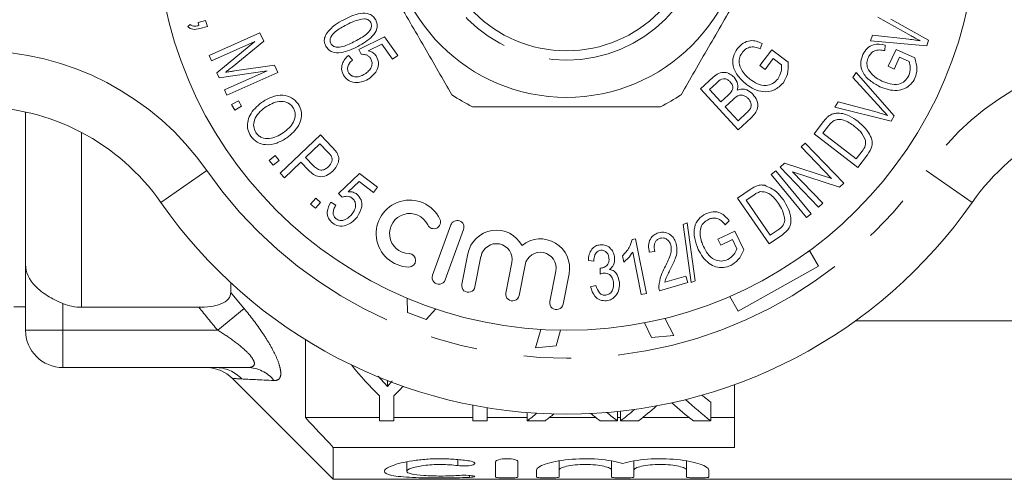
# Model space of a CAD drawing. Units: millimetres. Extents: x 167 to 240, y 96 to 253.
# Drawn here: x 187 to 213, y 96 to 108 of the extents above; entities that cross this region are included whole.
import ezdxf

# ---------------------------------------------------------------- set-up
doc = ezdxf.new("R2010")
doc.units = ezdxf.units.MM
doc.linetypes.add('PHANTOM', pattern=[12.7, 6.35, -1.27, 1.27, -1.27, 1.27, -1.27])

msp = doc.modelspace()

# ---------------------------------------------------------------- linework, layer by layer
at = {"color": 7, "linetype": 'Continuous', "lineweight": 15}
for p, q in [((191.735, 107.95), (191.935, 108.007)), ((191.758, 107.868), (191.735, 107.95)), ((191.935, 108.007), (191.982, 107.843)), ((210.848, 107.589), (209.955, 108.091)), ((210.308, 108.043), (211.317, 107.479)), ((191.46, 107.838), (191.524, 107.9)), ((191.982, 107.843), (191.782, 107.786)), ((192.031, 107.063), (193.393, 107.67)), ((193.254, 107.438), (192.094, 106.921)), ((192.238, 106.599), (193.254, 107.438)), ((193.493, 107.448), (192.645, 106.754)), ((193.393, 107.67), (193.493, 107.448)), ((196.039, 107.225), (196.734, 107.569)), ((196.734, 107.569), (197.091, 107.063)), ((209.763, 107.453), (209.809, 107.606)), ((211.271, 107.327), (209.763, 107.453)), ((209.809, 107.606), (210.79, 107.499)), ((211.317, 107.479), (211.271, 107.327)), ((196.103, 107.095), (196.039, 107.225)), ((196.662, 107.368), (196.295, 107.192)), ((196.948, 106.962), (196.662, 107.368)), ((206.793, 106.796), (207.11, 107.216)), ((206.851, 107.389), (206.8, 107.242)), ((207.11, 107.216), (207.548, 106.883)), ((210.153, 107.343), (210.139, 107.195)), ((210.236, 106.774), (210.444, 107.229)), ((210.444, 107.229), (210.945, 106.999)), ((192.094, 106.921), (192.031, 107.063)), ((195.766, 107.066), (195.872, 106.945)), ((197.091, 107.063), (196.948, 106.962)), ((207.152, 106.982), (206.931, 106.691)), ((207.372, 106.815), (207.152, 106.982)), ((210.54, 107.017), (210.394, 106.701)), ((210.791, 106.901), (210.54, 107.017)), ((193.582, 106.649), (192.297, 106.466)), ((192.442, 106.141), (193.582, 106.649)), ((192.712, 106.649), (193.779, 106.805)), ((193.779, 106.805), (193.868, 106.606)), ((206.931, 106.691), (206.793, 106.796)), ((210.394, 106.701), (210.236, 106.774)), ((192.297, 106.466), (192.238, 106.599)), ((193.868, 106.606), (192.505, 105.999)), ((205.199, 106.165), (205.54, 106.481)), ((209.289, 106.472), (209.372, 106.61)), ((210.042, 105.638), (209.289, 106.472)), ((209.372, 106.61), (210.396, 105.441)), ((192.505, 105.999), (192.442, 106.141)), ((206.21, 105.072), (205.199, 106.165)), ((205.62, 106.316), (205.439, 106.147)), ((205.439, 106.147), (205.745, 105.817)), ((192.633, 105.747), (192.814, 105.848)), ((192.814, 105.848), (192.897, 105.7)), ((205.745, 105.817), (205.941, 105.999)), ((206.074, 105.883), (205.864, 105.688)), ((192.716, 105.599), (192.633, 105.747)), ((192.897, 105.7), (192.716, 105.599)), ((205.864, 105.688), (206.211, 105.313)), ((208.806, 105.678), (208.895, 105.824)), ((210.312, 105.303), (208.806, 105.678)), ((208.895, 105.824), (209.976, 105.53)), ((187.109, 101.454), (187.109, 105.548)), ((206.557, 105.394), (206.21, 105.072)), ((206.211, 105.313), (206.438, 105.523)), ((210.396, 105.441), (210.312, 105.303)), ((208.249, 104.966), (208.498, 105.289)), ((208.635, 105.18), (208.483, 104.983)), ((193.938, 103.902), (195.011, 104.935)), ((195.011, 104.935), (195.331, 104.603)), ((209.419, 104.062), (208.249, 104.966)), ((208.483, 104.983), (209.377, 104.293)), ((194.997, 104.697), (194.613, 104.327)), ((195.214, 104.471), (194.997, 104.697)), ((207.9, 104.61), (208.008, 104.714)), ((208.711, 103.767), (207.9, 104.61)), ((208.008, 104.714), (209.041, 103.641)), ((193.638, 104.25), (193.798, 104.381)), ((193.798, 104.381), (193.906, 104.25)), ((194.613, 104.327), (194.832, 104.099)), ((209.377, 104.293), (209.531, 104.492)), ((209.68, 104.4), (209.419, 104.062)), ((193.746, 104.119), (193.638, 104.25)), ((193.906, 104.25), (193.746, 104.119)), ((194.486, 104.205), (194.05, 103.785)), ((194.704, 103.979), (194.486, 104.205)), ((207.336, 104.067), (207.452, 104.178)), ((208.369, 102.993), (207.336, 104.067)), ((207.452, 104.178), (208.711, 103.767)), ((194.05, 103.785), (193.938, 103.902)), ((195.501, 103.362), (196.063, 103.898)), ((196.063, 103.898), (196.542, 103.529)), ((207.095, 103.869), (207.217, 103.969)), ((208.042, 102.712), (207.095, 103.869)), ((207.217, 103.969), (208.164, 102.813)), ((208.925, 103.529), (207.665, 103.941)), ((207.665, 103.941), (208.477, 103.098)), ((196.051, 103.686), (195.753, 103.408)), ((196.435, 103.39), (196.051, 103.686)), ((196.542, 103.529), (196.435, 103.39)), ((206.195, 103.232), (206.532, 103.465)), ((209.041, 103.641), (208.925, 103.529)), ((194.751, 103.076), (194.888, 103.232)), ((194.888, 103.232), (195.015, 103.12)), ((195.599, 103.258), (195.501, 103.362)), ((207.044, 102.007), (206.195, 103.232)), ((206.63, 103.319), (206.425, 103.177)), ((194.877, 102.964), (194.751, 103.076)), ((195.015, 103.12), (194.877, 102.964)), ((195.288, 103.128), (195.422, 103.046)), ((206.425, 103.177), (207.073, 102.241)), ((208.477, 103.098), (208.369, 102.993)), ((208.164, 102.813), (208.042, 102.712)), ((198.512, 102.517), (198.02, 101.166)), ((204.739, 102.53), (204.848, 102.57)), ((204.948, 100.972), (204.739, 102.53)), ((204.848, 102.57), (205.058, 101.013)), ((205.974, 102.625), (205.867, 102.521)), ((198.358, 101.043), (198.849, 102.394)), ((205.669, 102.135), (206.123, 102.35)), ((206.123, 102.35), (206.359, 101.849)), ((207.396, 102.251), (207.044, 102.007)), ((207.073, 102.241), (207.281, 102.386)), ((203.37, 102.123), (203.462, 102.141)), ((203.462, 102.141), (203.752, 100.676)), ((205.743, 101.976), (205.669, 102.135)), ((206.059, 102.125), (205.743, 101.976)), ((206.177, 101.874), (206.059, 102.125)), ((198.965, 101.744), (198.803, 100.923)), ((199.156, 100.854), (199.317, 101.674)), ((203.143, 101.517), (203.108, 101.69)), ((203.61, 100.648), (203.384, 101.789)), ((203.979, 101.806), (203.829, 101.782)), ((208.029, 101.757), (208.136, 101.817)), ((208.136, 101.817), (208.364, 101.41)), ((187.109, 99.69), (187.109, 101.454)), ((200.146, 101.511), (199.984, 100.69)), ((200.337, 100.621), (200.498, 101.441)), ((202.343, 101.548), (202.195, 101.565)), ((202.51, 101.194), (202.509, 101.355)), ((208.364, 101.41), (206.209, 100.201)), ((201.327, 101.278), (201.165, 100.458)), ((201.518, 100.388), (201.679, 101.209)), ((204.249, 100.977), (204.809, 101.141)), ((204.809, 101.141), (204.859, 100.973)), ((192.609, 100.701), (192.609, 100.966)), ((202.256, 100.855), (202.399, 100.894)), ((204.859, 100.973), (204.104, 100.75)), ((205.058, 101.013), (204.948, 100.972)), ((203.752, 100.676), (203.61, 100.648)), ((206.209, 100.201), (205.986, 100.598)), ((186.794, 100.315), (187.109, 100.315)), ((191.754, 100.307), (188.609, 100.307)), ((197.344, 100.165), (197.341, 100.552)), ((197.847, 99.975), (197.344, 100.165)), ((198.107, 100.262), (197.847, 99.975)), ((203.891, 99.497), (203.697, 99.89)), ((204.249, 100.011), (204.487, 99.55)), ((215.609, 99.94), (209.355, 99.94)), ((200.778, 99.219), (200.918, 99.712)), ((201.446, 99.691), (201.334, 99.268)), ((204.487, 99.55), (203.891, 99.497)), ((194.609, 97.346), (194.609, 99.44)), ((201.334, 99.268), (200.778, 99.219)), ((193.061, 98.69), (188.109, 98.69)), ((192.652, 98.397), (195.359, 95.69)), ((196.81, 98.182), (196.81, 98.34)), ((206.109, 96.548), (206.109, 98.228)), ((196.595, 97.928), (196.595, 97.26)), ((196.98, 97.26), (196.98, 97.928)), ((199.095, 97.681), (199.095, 97.26)), ((205.48, 97.26), (205.48, 97.76)), ((199.48, 97.26), (199.48, 97.612)), ((200.557, 97.26), (200.557, 97.482)), ((202.98, 97.26), (202.98, 97.511)), ((203.057, 97.26), (203.057, 97.519)), ((196.595, 97.346), (194.609, 97.346)), ((196.595, 97.26), (196.98, 97.26)), ((199.095, 97.346), (196.98, 97.346)), ((199.095, 97.26), (199.48, 97.26)), ((200.557, 97.346), (199.48, 97.346)), ((200.557, 97.26), (201.037, 97.26)), ((202.4, 97.346), (201.148, 97.346)), ((202.512, 97.26), (202.98, 97.26)), ((203.057, 97.346), (202.98, 97.346)), ((203.057, 97.26), (203.537, 97.26)), ((204.9, 97.346), (203.648, 97.346)), ((205.012, 97.26), (205.48, 97.26)), ((206.109, 97.346), (205.48, 97.346)), ((195.359, 95.69), (195.359, 96.548)), ((206.109, 96.548), (195.359, 96.548)), ((197.328, 96.161), (197.328, 95.906)), ((199.709, 95.749), (199.709, 96.162)), ((200.309, 96.162), (200.309, 95.749)), ((201.409, 96.182), (201.409, 95.94)), ((202.817, 96.182), (202.817, 95.94)), ((203.417, 96.182), (203.417, 95.94)), ((204.826, 96.182), (204.826, 95.94)), ((200.809, 95.749), (200.809, 95.94)), ((201.409, 95.94), (201.409, 95.749)), ((202.817, 95.749), (202.817, 95.94)), ((203.417, 95.94), (203.417, 95.749)), ((204.826, 95.749), (204.826, 95.94)), ((205.426, 95.94), (205.426, 95.749)), ((195.359, 95.69), (214.209, 95.69))]:
    msp.add_line(p, q, dxfattribs=at)
at = {"color": 8, "linetype": 'PHANTOM', "lineweight": 0}
for p, q in [((188.609, 100.307), (188.609, 104.998)), ((190.736, 103.119), (191.967, 103.976)), ((212.483, 103.119), (211.252, 103.976)), ((188.109, 99.69), (188.109, 100.408)), ((192.966, 100.274), (192.259, 99.69)), ((187.109, 99.69), (188.109, 99.69)), ((188.109, 99.69), (192.259, 99.69)), ((188.109, 98.69), (188.109, 99.69)), ((198.696, 96.22), (198.696, 96.058)), ((199.009, 95.794), (199.009, 95.742))]:
    msp.add_line(p, q, dxfattribs=at)
at = {"color": 7, "linetype": 'Continuous', "lineweight": 15}
for radius in [11, 4.75, 3.5]:
    msp.add_circle((201.609, 110.69), radius, dxfattribs=at)
at = {"color": 8, "linetype": 'PHANTOM', "lineweight": 0}
msp.add_circle((201.609, 110.69), 3.75, dxfattribs=at)
for centre, radius, start, end in [((185.812, 99.69), 7.5, 34.8499, 90), ((217.407, 99.69), 7.5, 90, 145.1501), ((201.609, 110.69), 11.75, 214.8499, 325.1501), ((192.195, 97.717), 0.973, 43.2558, 89.8997), ((193.053, 97.783), 0.907, 37.9896, 89.5011)]:
    msp.add_arc(centre, radius, start, end, dxfattribs=at)
at = {"color": 7, "linetype": 'Continuous', "lineweight": 15}
for centre, radius, start, end in [((201.609, 110.69), 5.6, 236.7655, 243.2345), ((201.609, 110.69), 5.6, 296.7655, 303.2345), ((185.812, 99.69), 6, 34.8499, 90), ((217.407, 99.69), 6, 90, 145.1501), ((201.609, 110.69), 13.25, 214.8499, 325.1501), ((197.405, 102.284), 0.899, 25.6208, 268.3792), ((197.405, 102.284), 0.539, 25.6208, 268.3792), ((198.054, 102.595), 0.18, 205.6208, 25.6208), ((198.681, 102.456), 0.18, 340, 160), ((199.732, 101.592), 0.782, 28.4991, 168.853), ((199.732, 101.592), 0.422, 348.853, 168.853), ((200.912, 101.36), 0.782, 348.853, 129.2069), ((197.385, 101.566), 0.18, 268.3792, 88.3792), ((200.912, 101.36), 0.422, 348.853, 168.853), ((198.189, 101.104), 0.18, 160, 340), ((198.979, 100.888), 0.18, 168.853, 348.853), ((200.16, 100.656), 0.18, 168.853, 348.853), ((201.341, 100.423), 0.18, 168.853, 348.853), ((188.109, 99.69), 1, 180, 270), ((191.945, 97.69), 1, 44.9628, 88.1881)]:
    msp.add_arc(centre, radius, start, end, dxfattribs=at)
for centre, ratio, start_param, end_param in [((200.956, 110.19), 0.600626, 2.501665, 2.606999), ((192.619, 110.19), 0.600626, 3.676186, 3.710513), ((209.154, 110.69), 0.613464, 2.677478, 2.707821), ((199.886, 110.19), 0.609629, 3.575364, 3.638327), ((208.686, 110.19), 0.613426, 2.632996, 2.707821), ((209.154, 110.19), 0.613464, 2.6206, 2.707821), ((196.91, 110.19), 0.608941, 3.575364, 3.608287), ((197.386, 110.19), 0.609629, 3.575364, 3.605227), ((206.186, 110.19), 0.613426, 2.676111, 2.707821), ((206.654, 110.19), 0.613464, 2.671677, 2.707821), ((199.41, 110.19), 0.608941, 3.575364, 3.62404)]:
    msp.add_ellipse(centre, major_axis=(0, 14.25), ratio=ratio, start_param=start_param, end_param=end_param, dxfattribs=at)
for points, knots in [([(198.54, 106.006), (198.295, 106.43), (197.926, 107.07), (197.419, 107.948), (196.991, 108.689), (196.521, 109.504), (196.186, 110.083), (196.018, 110.374)], [0, 0, 0, 0, 0.294615, 0.444919, 0.596363, 0.797116, 1, 1, 1, 1]), ([(204.679, 106.006), (204.923, 106.43), (205.419, 107.288), (206.101, 108.469), (206.698, 109.504), (207.032, 110.083), (207.2, 110.374)], [0, 0, 0, 0, 0.2947, 0.596246, 0.797057, 1, 1, 1, 1]), ([(195.164, 107.637), (195.239, 107.726), (195.375, 107.885), (195.559, 107.982), (195.64, 108.025)], [0, 0, 0, 0, 0.558216, 1, 1, 1, 1]), ([(195.64, 108.025), (195.712, 108.06), (195.855, 108.131), (196.083, 108.202), (196.29, 108.2), (196.433, 108.119), (196.476, 108.051), (196.497, 108.017)], [0, 0, 0, 0, 0.250991, 0.501524, 0.750297, 0.875035, 1, 1, 1, 1]), ([(196.192, 108.048), (196.098, 108.031), (195.93, 108.001), (195.779, 107.921), (195.713, 107.886)], [0, 0, 0, 0, 0.55842, 1, 1, 1, 1]), ([(196.497, 108.017), (196.513, 107.98), (196.544, 107.906), (196.53, 107.742), (196.364, 107.504), (196.155, 107.386), (196.015, 107.308)], [0, 0, 0, 0, 0.1252252, 0.2502912, 0.4993892, 1, 1, 1, 1]), ([(196.363, 107.948), (196.353, 107.965), (196.332, 107.998), (196.272, 108.038), (196.222, 108.044), (196.192, 108.048)], [0, 0, 0, 0, 0.280273, 0.560286, 1, 1, 1, 1]), ([(191.782, 107.786), (191.718, 107.771), (191.629, 107.751), (191.518, 107.788), (191.479, 107.822), (191.46, 107.838)], [0, 0, 0, 0, 0.55893, 0.779419, 1, 1, 1, 1]), ([(191.524, 107.9), (191.543, 107.885), (191.579, 107.855), (191.665, 107.847), (191.723, 107.86), (191.758, 107.868)], [0, 0, 0, 0, 0.2791, 0.558796, 1, 1, 1, 1]), ([(195.713, 107.886), (195.606, 107.83), (195.447, 107.746), (195.301, 107.591), (195.262, 107.473), (195.281, 107.415), (195.291, 107.386)], [0, 0, 0, 0, 0.501802, 0.750762, 0.875683, 1, 1, 1, 1]), ([(195.942, 107.447), (196.049, 107.503), (196.208, 107.587), (196.355, 107.743), (196.393, 107.862), (196.373, 107.92), (196.363, 107.948)], [0, 0, 0, 0, 0.501767, 0.750759, 0.875666, 1, 1, 1, 1]), ([(195.158, 107.317), (195.145, 107.345), (195.12, 107.403), (195.112, 107.517), (195.144, 107.592), (195.164, 107.637)], [0, 0, 0, 0, 0.280568, 0.560946, 1, 1, 1, 1]), ([(195.291, 107.386), (195.309, 107.362), (195.345, 107.313), (195.465, 107.277), (195.676, 107.308), (195.835, 107.391), (195.942, 107.447)], [0, 0, 0, 0, 0.1243133, 0.2492338, 0.4982289, 1, 1, 1, 1]), ([(206.193, 107.25), (206.24, 107.302), (206.333, 107.404), (206.522, 107.473), (206.701, 107.453), (206.801, 107.41), (206.851, 107.389)], [0, 0, 0, 0, 0.280026, 0.559145, 0.779184, 1, 1, 1, 1]), ([(210.79, 107.499), (210.847, 107.493), (210.949, 107.482), (211.05, 107.466), (211.094, 107.46)], [0, 0, 0, 0, 0.55999, 1, 1, 1, 1]), ([(211.094, 107.46), (211.048, 107.484), (210.966, 107.527), (210.884, 107.57), (210.848, 107.589)], [0, 0, 0, 0, 0.5600033, 1, 1, 1, 1]), ([(196.015, 107.308), (195.943, 107.273), (195.8, 107.202), (195.572, 107.132), (195.365, 107.134), (195.222, 107.215), (195.179, 107.283), (195.158, 107.317)], [0, 0, 0, 0, 0.2509792, 0.5015264, 0.7502605, 0.8750189, 1, 1, 1, 1]), ([(196.295, 107.192), (196.342, 107.176), (196.425, 107.148), (196.482, 107.083), (196.507, 107.054)], [0, 0, 0, 0, 0.560094, 1, 1, 1, 1]), ([(206.433, 106.287), (206.355, 106.357), (206.2, 106.495), (206.059, 106.76), (206.063, 107.039), (206.15, 107.18), (206.193, 107.25)], [0, 0, 0, 0, 0.280849, 0.560594, 0.779983, 1, 1, 1, 1]), ([(206.8, 107.242), (206.754, 107.261), (206.662, 107.298), (206.52, 107.295), (206.405, 107.237), (206.353, 107.179), (206.327, 107.15)], [0, 0, 0, 0, 0.280974, 0.559435, 0.779586, 1, 1, 1, 1]), ([(209.551, 107.088), (209.585, 107.146), (209.653, 107.263), (209.872, 107.391), (210.047, 107.362), (210.153, 107.343)], [0, 0, 0, 0, 0.280779, 0.560636, 1, 1, 1, 1]), ([(210.139, 107.195), (210.091, 107.204), (209.997, 107.22), (209.861, 107.194), (209.76, 107.117), (209.723, 107.052), (209.704, 107.019)], [0, 0, 0, 0, 0.28097, 0.559634, 0.779738, 1, 1, 1, 1]), ([(195.656, 106.5), (195.627, 106.553), (195.568, 106.659), (195.59, 106.833), (195.663, 106.97), (195.732, 107.034), (195.766, 107.066)], [0, 0, 0, 0, 0.279381, 0.558509, 0.779079, 1, 1, 1, 1]), ([(195.872, 106.945), (195.845, 106.918), (195.791, 106.864), (195.743, 106.767), (195.736, 106.666), (195.765, 106.613), (195.779, 106.586)], [0, 0, 0, 0, 0.281036, 0.56074, 0.78053, 1, 1, 1, 1]), ([(196.352, 106.994), (196.334, 107.014), (196.3, 107.054), (196.213, 107.096), (196.145, 107.096), (196.103, 107.095)], [0, 0, 0, 0, 0.280447, 0.560802, 1, 1, 1, 1]), ([(196.228, 106.582), (196.264, 106.61), (196.335, 106.666), (196.396, 106.779), (196.404, 106.9), (196.369, 106.962), (196.352, 106.994)], [0, 0, 0, 0, 0.280901, 0.560479, 0.780149, 1, 1, 1, 1]), ([(196.507, 107.054), (196.536, 106.995), (196.593, 106.877), (196.545, 106.693), (196.455, 106.553), (196.375, 106.49), (196.335, 106.459)], [0, 0, 0, 0, 0.278293, 0.558067, 0.778843, 1, 1, 1, 1]), ([(206.327, 107.15), (206.299, 107.107), (206.244, 107.023), (206.22, 106.837), (206.28, 106.719), (206.317, 106.648)], [0, 0, 0, 0, 0.280928, 0.561307, 1, 1, 1, 1]), ([(210.008, 106.227), (209.918, 106.276), (209.739, 106.375), (209.542, 106.591), (209.473, 106.857), (209.525, 107.011), (209.551, 107.088)], [0, 0, 0, 0, 0.280984, 0.560919, 0.780204, 1, 1, 1, 1]), ([(209.704, 107.019), (209.687, 106.973), (209.653, 106.88), (209.676, 106.699), (209.76, 106.603), (209.811, 106.544)], [0, 0, 0, 0, 0.280748, 0.560969, 1, 1, 1, 1]), ([(210.787, 106.523), (210.807, 106.594), (210.843, 106.72), (210.807, 106.846), (210.791, 106.901)], [0, 0, 0, 0, 0.5588318, 1, 1, 1, 1]), ([(210.945, 106.999), (210.976, 106.897), (211.031, 106.716), (210.976, 106.536), (210.951, 106.457)], [0, 0, 0, 0, 0.560414, 1, 1, 1, 1]), ([(192.645, 106.754), (192.612, 106.728), (192.553, 106.68), (192.494, 106.632), (192.467, 106.612)], [0, 0, 0, 0, 0.560003, 1, 1, 1, 1]), ([(192.467, 106.612), (192.513, 106.619), (192.595, 106.632), (192.676, 106.644), (192.712, 106.649)], [0, 0, 0, 0, 0.56, 1, 1, 1, 1]), ([(206.317, 106.648), (206.351, 106.602), (206.412, 106.521), (206.491, 106.458), (206.526, 106.43)], [0, 0, 0, 0, 0.559806, 1, 1, 1, 1]), ([(207.275, 106.433), (207.312, 106.5), (207.378, 106.619), (207.374, 106.755), (207.372, 106.815)], [0, 0, 0, 0, 0.559031, 1, 1, 1, 1]), ([(207.548, 106.883), (207.554, 106.773), (207.564, 106.577), (207.465, 106.408), (207.422, 106.334)], [0, 0, 0, 0, 0.560304, 1, 1, 1, 1]), ([(195.992, 106.337), (195.917, 106.344), (195.783, 106.355), (195.695, 106.456), (195.656, 106.5)], [0, 0, 0, 0, 0.559027, 1, 1, 1, 1]), ([(195.779, 106.586), (195.8, 106.563), (195.843, 106.516), (195.935, 106.491), (196.072, 106.49), (196.164, 106.544), (196.228, 106.582)], [0, 0, 0, 0, 0.186579, 0.373453, 0.560834, 1, 1, 1, 1]), ([(196.335, 106.459), (196.276, 106.422), (196.17, 106.356), (196.047, 106.343), (195.992, 106.337)], [0, 0, 0, 0, 0.559916, 1, 1, 1, 1]), ([(205.54, 106.481), (205.586, 106.52), (205.676, 106.597), (205.848, 106.624), (205.995, 106.573), (206.066, 106.512), (206.101, 106.481)], [0, 0, 0, 0, 0.2808049, 0.5589329, 0.7794004, 1, 1, 1, 1]), ([(205.998, 106.354), (205.978, 106.372), (205.938, 106.41), (205.86, 106.445), (205.735, 106.431), (205.668, 106.363), (205.62, 106.316)], [0, 0, 0, 0, 0.187263, 0.37402, 0.559748, 1, 1, 1, 1]), ([(206.101, 106.481), (206.143, 106.421), (206.218, 106.315), (206.197, 106.187), (206.188, 106.131)], [0, 0, 0, 0, 0.559326, 1, 1, 1, 1]), ([(206.526, 106.43), (206.591, 106.385), (206.72, 106.295), (206.941, 106.241), (207.144, 106.299), (207.231, 106.388), (207.275, 106.433)], [0, 0, 0, 0, 0.281129, 0.560562, 0.78003, 1, 1, 1, 1]), ([(209.811, 106.544), (209.855, 106.508), (209.933, 106.443), (210.024, 106.398), (210.064, 106.378)], [0, 0, 0, 0, 0.559799, 1, 1, 1, 1]), ([(210.951, 106.457), (210.917, 106.398), (210.848, 106.28), (210.674, 106.163), (210.461, 106.115), (210.231, 106.139), (210.082, 106.197), (210.008, 106.227)], [0, 0, 0, 0, 0.186482, 0.372921, 0.559351, 0.779523, 1, 1, 1, 1]), ([(210.064, 106.378), (210.136, 106.349), (210.279, 106.29), (210.501, 106.277), (210.688, 106.368), (210.754, 106.471), (210.787, 106.523)], [0, 0, 0, 0, 0.281294, 0.560997, 0.780279, 1, 1, 1, 1]), ([(205.941, 105.999), (205.963, 106.02), (206.001, 106.055), (206.031, 106.099), (206.044, 106.118)], [0, 0, 0, 0, 0.560421, 1, 1, 1, 1]), ([(206.044, 106.118), (206.053, 106.141), (206.072, 106.186), (206.06, 106.275), (206.021, 106.324), (205.998, 106.354)], [0, 0, 0, 0, 0.280378, 0.56038, 1, 1, 1, 1]), ([(206.188, 106.131), (206.229, 106.144), (206.311, 106.171), (206.469, 106.143), (206.553, 106.07), (206.604, 106.025)], [0, 0, 0, 0, 0.280367, 0.560652, 1, 1, 1, 1]), ([(207.422, 106.334), (207.347, 106.259), (207.199, 106.11), (206.894, 106.072), (206.637, 106.151), (206.501, 106.242), (206.433, 106.287)], [0, 0, 0, 0, 0.27921, 0.557836, 0.778765, 1, 1, 1, 1]), ([(193.436, 105.803), (193.524, 105.857), (193.699, 105.965), (193.987, 106.015), (194.254, 105.951), (194.362, 105.828), (194.416, 105.766)], [0, 0, 0, 0, 0.281078, 0.560837, 0.780508, 1, 1, 1, 1]), ([(194.277, 105.67), (194.255, 105.697), (194.21, 105.753), (194.087, 105.823), (193.907, 105.849), (193.705, 105.776), (193.587, 105.701), (193.527, 105.664)], [0, 0, 0, 0, 0.1251888, 0.25034, 0.4990482, 0.7491274, 1, 1, 1, 1]), ([(206.48, 105.91), (206.458, 105.93), (206.416, 105.97), (206.333, 106.004), (206.202, 106), (206.127, 105.931), (206.074, 105.883)], [0, 0, 0, 0, 0.187422, 0.374402, 0.560858, 1, 1, 1, 1]), ([(206.515, 105.604), (206.531, 105.631), (206.564, 105.685), (206.558, 105.804), (206.509, 105.87), (206.48, 105.91)], [0, 0, 0, 0, 0.280915, 0.560649, 1, 1, 1, 1]), ([(206.604, 106.025), (206.645, 105.971), (206.727, 105.863), (206.751, 105.665), (206.67, 105.506), (206.595, 105.431), (206.557, 105.394)], [0, 0, 0, 0, 0.280314, 0.558447, 0.778727, 1, 1, 1, 1]), ([(193.148, 104.899), (193.116, 104.957), (193.053, 105.074), (193.053, 105.277), (193.146, 105.553), (193.316, 105.7), (193.436, 105.803)], [0, 0, 0, 0, 0.186891, 0.373858, 0.561093, 1, 1, 1, 1]), ([(193.527, 105.664), (193.468, 105.619), (193.349, 105.529), (193.24, 105.349), (193.206, 105.153), (193.259, 105.047), (193.286, 104.995)], [0, 0, 0, 0, 0.281062, 0.560967, 0.780764, 1, 1, 1, 1]), ([(194.016, 104.989), (194.07, 105.03), (194.178, 105.112), (194.305, 105.275), (194.348, 105.445), (194.328, 105.581), (194.294, 105.64), (194.277, 105.67)], [0, 0, 0, 0, 0.250793, 0.501018, 0.749716, 0.874862, 1, 1, 1, 1]), ([(194.416, 105.766), (194.448, 105.707), (194.512, 105.587), (194.51, 105.38), (194.41, 105.1), (194.233, 104.954), (194.109, 104.851)], [0, 0, 0, 0, 0.186824, 0.37377, 0.560937, 1, 1, 1, 1]), ([(199.087, 105.69), (199.218, 105.69), (199.82, 105.69), (200.93, 105.69), (202.212, 105.69), (203.283, 105.69), (203.848, 105.69), (204.131, 105.69)], [0, 0, 0, 0, 0.078937, 0.365071, 0.65821, 0.829069, 1, 1, 1, 1]), ([(206.438, 105.523), (206.453, 105.537), (206.481, 105.562), (206.504, 105.591), (206.515, 105.604)], [0, 0, 0, 0, 0.560175, 1, 1, 1, 1]), ([(210.216, 105.457), (210.182, 105.49), (210.123, 105.549), (210.066, 105.61), (210.042, 105.638)], [0, 0, 0, 0, 0.559981, 1, 1, 1, 1]), ([(208.498, 105.289), (208.523, 105.32), (208.567, 105.376), (208.62, 105.422), (208.644, 105.442)], [0, 0, 0, 0, 0.560197, 1, 1, 1, 1]), ([(208.783, 105.322), (208.751, 105.299), (208.696, 105.259), (208.653, 105.204), (208.635, 105.18)], [0, 0, 0, 0, 0.5589286, 1, 1, 1, 1]), ([(208.644, 105.442), (208.677, 105.463), (208.736, 105.5), (208.804, 105.51), (208.834, 105.515)], [0, 0, 0, 0, 0.559793, 1, 1, 1, 1]), ([(209.325, 105.167), (209.234, 105.231), (209.107, 105.321), (208.909, 105.358), (208.825, 105.334), (208.783, 105.322)], [0, 0, 0, 0, 0.5600403, 0.7806564, 1, 1, 1, 1]), ([(208.834, 105.515), (208.894, 105.514), (209.016, 105.514), (209.22, 105.435), (209.348, 105.347), (209.426, 105.293)], [0, 0, 0, 0, 0.279548, 0.559703, 1, 1, 1, 1]), ([(209.976, 105.53), (210.021, 105.517), (210.101, 105.495), (210.181, 105.468), (210.216, 105.457)], [0, 0, 0, 0, 0.559999, 1, 1, 1, 1]), ([(209.626, 104.785), (209.586, 104.869), (209.513, 105.018), (209.382, 105.121), (209.325, 105.167)], [0, 0, 0, 0, 0.557891, 1, 1, 1, 1]), ([(209.426, 105.293), (209.493, 105.236), (209.628, 105.122), (209.753, 104.936), (209.807, 104.768), (209.804, 104.587), (209.73, 104.475), (209.68, 104.4)], [0, 0, 0, 0, 0.250696, 0.500839, 0.626106, 0.751017, 1, 1, 1, 1]), ([(194.109, 104.851), (194.022, 104.8), (193.849, 104.697), (193.566, 104.65), (193.308, 104.722), (193.201, 104.84), (193.148, 104.899)], [0, 0, 0, 0, 0.280967, 0.560872, 0.780497, 1, 1, 1, 1]), ([(193.286, 104.995), (193.307, 104.968), (193.35, 104.914), (193.469, 104.844), (193.643, 104.823), (193.843, 104.88), (193.958, 104.953), (194.016, 104.989)], [0, 0, 0, 0, 0.125213, 0.250363, 0.499278, 0.749264, 1, 1, 1, 1]), ([(209.531, 104.492), (209.568, 104.542), (209.634, 104.629), (209.629, 104.738), (209.626, 104.785)], [0, 0, 0, 0, 0.56166, 1, 1, 1, 1]), ([(195.331, 104.603), (195.355, 104.577), (195.398, 104.532), (195.434, 104.481), (195.45, 104.459)], [0, 0, 0, 0, 0.560128, 1, 1, 1, 1]), ([(195.309, 104.353), (195.293, 104.377), (195.265, 104.419), (195.229, 104.455), (195.214, 104.471)], [0, 0, 0, 0, 0.559391, 1, 1, 1, 1]), ([(195.228, 104.08), (195.265, 104.124), (195.316, 104.186), (195.331, 104.289), (195.316, 104.332), (195.309, 104.353)], [0, 0, 0, 0, 0.5581429, 0.7792962, 1, 1, 1, 1]), ([(195.45, 104.459), (195.473, 104.412), (195.519, 104.319), (195.485, 104.128), (195.4, 104.026), (195.348, 103.964)], [0, 0, 0, 0, 0.280104, 0.560031, 1, 1, 1, 1]), ([(194.832, 104.099), (194.863, 104.07), (194.924, 104.011), (195.045, 103.977), (195.152, 104.014), (195.203, 104.058), (195.228, 104.08)], [0, 0, 0, 0, 0.281245, 0.558773, 0.778967, 1, 1, 1, 1]), ([(195.348, 103.964), (195.294, 103.92), (195.188, 103.834), (194.988, 103.791), (194.821, 103.867), (194.743, 103.942), (194.704, 103.979)], [0, 0, 0, 0, 0.280414, 0.559016, 0.778908, 1, 1, 1, 1]), ([(206.532, 103.465), (206.565, 103.488), (206.624, 103.528), (206.689, 103.556), (206.718, 103.568)], [0, 0, 0, 0, 0.560168, 1, 1, 1, 1]), ([(206.718, 103.568), (206.756, 103.578), (206.823, 103.595), (206.892, 103.585), (206.922, 103.58)], [0, 0, 0, 0, 0.5597408, 1, 1, 1, 1]), ([(206.922, 103.58), (207.035, 103.53), (207.237, 103.442), (207.366, 103.264), (207.423, 103.186)], [0, 0, 0, 0, 0.557486, 1, 1, 1, 1]), ([(195.862, 103.238), (195.84, 103.252), (195.796, 103.28), (195.701, 103.293), (195.638, 103.271), (195.599, 103.258)], [0, 0, 0, 0, 0.280452, 0.560813, 1, 1, 1, 1]), ([(195.753, 103.408), (195.802, 103.407), (195.888, 103.406), (195.961, 103.362), (195.993, 103.342)], [0, 0, 0, 0, 0.560062, 1, 1, 1, 1]), ([(195.862, 102.811), (195.887, 102.848), (195.938, 102.922), (195.964, 103.047), (195.94, 103.164), (195.888, 103.213), (195.862, 103.238)], [0, 0, 0, 0, 0.280959, 0.5606595, 0.7802833, 1, 1, 1, 1]), ([(195.993, 103.342), (196.036, 103.294), (196.124, 103.198), (196.135, 102.956), (196.049, 102.814), (195.997, 102.728)], [0, 0, 0, 0, 0.279072, 0.559988, 1, 1, 1, 1]), ([(206.815, 103.41), (206.778, 103.398), (206.712, 103.376), (206.655, 103.337), (206.63, 103.319)], [0, 0, 0, 0, 0.558985, 1, 1, 1, 1]), ([(207.288, 103.096), (207.22, 103.186), (207.126, 103.31), (206.946, 103.406), (206.858, 103.409), (206.815, 103.41)], [0, 0, 0, 0, 0.560107, 0.780749, 1, 1, 1, 1]), ([(195.343, 102.56), (195.3, 102.601), (195.214, 102.685), (195.176, 102.906), (195.246, 103.044), (195.288, 103.128)], [0, 0, 0, 0, 0.280446, 0.560692, 1, 1, 1, 1]), ([(195.422, 103.046), (195.404, 103.013), (195.368, 102.946), (195.35, 102.841), (195.371, 102.742), (195.414, 102.7), (195.435, 102.679)], [0, 0, 0, 0, 0.281028, 0.560907, 0.780635, 1, 1, 1, 1]), ([(207.461, 102.638), (207.447, 102.73), (207.423, 102.896), (207.329, 103.035), (207.288, 103.096)], [0, 0, 0, 0, 0.55794, 1, 1, 1, 1]), ([(207.423, 103.186), (207.47, 103.111), (207.565, 102.961), (207.628, 102.744), (207.629, 102.566), (207.572, 102.393), (207.466, 102.308), (207.396, 102.251)], [0, 0, 0, 0, 0.250685, 0.500807, 0.626077, 0.750991, 1, 1, 1, 1]), ([(195.435, 102.679), (195.462, 102.663), (195.516, 102.632), (195.612, 102.636), (195.741, 102.678), (195.812, 102.756), (195.862, 102.811)], [0, 0, 0, 0, 0.186371, 0.373221, 0.560605, 1, 1, 1, 1]), ([(195.997, 102.728), (195.951, 102.675), (195.87, 102.581), (195.757, 102.53), (195.707, 102.508)], [0, 0, 0, 0, 0.559945, 1, 1, 1, 1]), ([(205.14, 101.862), (205.103, 101.958), (205.029, 102.149), (205.018, 102.443), (205.137, 102.692), (205.276, 102.777), (205.346, 102.819)], [0, 0, 0, 0, 0.280986, 0.560966, 0.780246, 1, 1, 1, 1]), ([(205.346, 102.819), (205.41, 102.842), (205.537, 102.888), (205.789, 102.844), (205.904, 102.708), (205.974, 102.625)], [0, 0, 0, 0, 0.280798, 0.560704, 1, 1, 1, 1]), ([(205.867, 102.521), (205.836, 102.558), (205.774, 102.632), (205.653, 102.7), (205.526, 102.706), (205.454, 102.68), (205.419, 102.667)], [0, 0, 0, 0, 0.280973, 0.55968, 0.779779, 1, 1, 1, 1]), ([(195.707, 102.508), (195.634, 102.491), (195.505, 102.461), (195.392, 102.53), (195.343, 102.56)], [0, 0, 0, 0, 0.559202, 1, 1, 1, 1]), ([(205.419, 102.667), (205.376, 102.642), (205.29, 102.593), (205.19, 102.44), (205.193, 102.311), (205.194, 102.233)], [0, 0, 0, 0, 0.280738, 0.560989, 1, 1, 1, 1]), ([(207.281, 102.386), (207.332, 102.422), (207.422, 102.485), (207.449, 102.591), (207.461, 102.638)], [0, 0, 0, 0, 0.561718, 1, 1, 1, 1]), ([(203.829, 101.782), (203.819, 101.841), (203.799, 101.961), (203.839, 102.131), (203.944, 102.254), (204.033, 102.288), (204.078, 102.305)], [0, 0, 0, 0, 0.280883, 0.560143, 0.779778, 1, 1, 1, 1]), ([(204.118, 102.159), (204.093, 102.149), (204.043, 102.13), (203.989, 102.068), (203.947, 101.957), (203.966, 101.868), (203.979, 101.806)], [0, 0, 0, 0, 0.18711, 0.373926, 0.561133, 1, 1, 1, 1]), ([(204.078, 102.305), (204.137, 102.316), (204.253, 102.337), (204.404, 102.256), (204.504, 102.142), (204.535, 102.056), (204.551, 102.012)], [0, 0, 0, 0, 0.279478, 0.55844, 0.779008, 1, 1, 1, 1]), ([(204.406, 101.974), (204.393, 102.007), (204.367, 102.074), (204.29, 102.143), (204.201, 102.175), (204.145, 102.164), (204.118, 102.159)], [0, 0, 0, 0, 0.28042, 0.560303, 0.780059, 1, 1, 1, 1]), ([(205.194, 102.233), (205.204, 102.177), (205.222, 102.076), (205.263, 101.983), (205.281, 101.942)], [0, 0, 0, 0, 0.55986, 1, 1, 1, 1]), ([(202.195, 101.565), (202.2, 101.619), (202.209, 101.726), (202.277, 101.864), (202.384, 101.959), (202.468, 101.976), (202.51, 101.985)], [0, 0, 0, 0, 0.2807735, 0.5604648, 0.7801347, 1, 1, 1, 1]), ([(202.51, 101.985), (202.565, 101.983), (202.674, 101.979), (202.8, 101.884), (202.874, 101.765), (202.89, 101.681), (202.898, 101.639)], [0, 0, 0, 0, 0.279209, 0.558548, 0.779253, 1, 1, 1, 1]), ([(203.108, 101.69), (203.176, 101.76), (203.296, 101.885), (203.348, 102.05), (203.37, 102.123)], [0, 0, 0, 0, 0.560044, 1, 1, 1, 1]), ([(204.24, 101.366), (204.295, 101.473), (204.372, 101.621), (204.428, 101.833), (204.413, 101.927), (204.406, 101.974)], [0, 0, 0, 0, 0.560649, 0.780705, 1, 1, 1, 1]), ([(204.551, 102.012), (204.563, 101.944), (204.587, 101.808), (204.516, 101.57), (204.437, 101.413), (204.389, 101.317)], [0, 0, 0, 0, 0.2791561, 0.5591232, 1, 1, 1, 1]), ([(205.281, 101.942), (205.317, 101.873), (205.389, 101.735), (205.551, 101.583), (205.754, 101.53), (205.871, 101.568), (205.93, 101.586)], [0, 0, 0, 0, 0.2812391, 0.5609265, 0.7802509, 1, 1, 1, 1]), ([(202.529, 101.836), (202.506, 101.832), (202.459, 101.822), (202.404, 101.774), (202.353, 101.684), (202.347, 101.604), (202.343, 101.548)], [0, 0, 0, 0, 0.186587, 0.373197, 0.560137, 1, 1, 1, 1]), ([(202.748, 101.627), (202.742, 101.658), (202.731, 101.721), (202.676, 101.793), (202.604, 101.837), (202.554, 101.837), (202.529, 101.836)], [0, 0, 0, 0, 0.28059, 0.560483, 0.780143, 1, 1, 1, 1]), ([(202.532, 101.355), (202.568, 101.363), (202.639, 101.38), (202.719, 101.451), (202.752, 101.541), (202.749, 101.598), (202.748, 101.627)], [0, 0, 0, 0, 0.279897, 0.559489, 0.779306, 1, 1, 1, 1]), ([(202.898, 101.639), (202.897, 101.569), (202.895, 101.445), (202.806, 101.36), (202.766, 101.323)], [0, 0, 0, 0, 0.559609, 1, 1, 1, 1]), ([(203.384, 101.789), (203.346, 101.732), (203.278, 101.63), (203.184, 101.552), (203.143, 101.517)], [0, 0, 0, 0, 0.5597086, 1, 1, 1, 1]), ([(206.013, 101.429), (205.949, 101.406), (205.82, 101.36), (205.61, 101.382), (205.416, 101.483), (205.254, 101.65), (205.178, 101.791), (205.14, 101.862)], [0, 0, 0, 0, 0.186449, 0.37285, 0.559287, 0.779499, 1, 1, 1, 1]), ([(205.93, 101.586), (205.991, 101.628), (206.1, 101.701), (206.154, 101.821), (206.177, 101.874)], [0, 0, 0, 0, 0.558812, 1, 1, 1, 1]), ([(206.359, 101.849), (206.317, 101.751), (206.242, 101.576), (206.083, 101.474), (206.013, 101.429)], [0, 0, 0, 0, 0.56048, 1, 1, 1, 1]), ([(188.109, 100.408), (187.962, 100.47), (187.822, 100.539), (187.571, 100.694), (187.462, 100.78), (187.199, 101.051), (187.109, 101.253), (187.109, 101.454)], [0, 0, 0, 0, 0.25, 0.25, 0.5, 0.5, 1, 1, 1, 1]), ([(202.509, 101.355), (202.513, 101.355), (202.521, 101.354), (202.529, 101.355), (202.532, 101.355)], [0, 0, 0, 0, 0.560006, 1, 1, 1, 1]), ([(204.084, 100.877), (204.098, 100.973), (204.123, 101.145), (204.204, 101.298), (204.24, 101.366)], [0, 0, 0, 0, 0.55871, 1, 1, 1, 1]), ([(202.61, 101.225), (202.591, 101.221), (202.556, 101.215), (202.524, 101.2), (202.51, 101.194)], [0, 0, 0, 0, 0.559577, 1, 1, 1, 1]), ([(202.873, 100.963), (202.866, 101.002), (202.852, 101.078), (202.788, 101.168), (202.703, 101.225), (202.641, 101.225), (202.61, 101.225)], [0, 0, 0, 0, 0.280662, 0.560387, 0.780224, 1, 1, 1, 1]), ([(202.766, 101.323), (202.808, 101.31), (202.891, 101.285), (202.993, 101.16), (203.013, 101.051), (203.026, 100.984)], [0, 0, 0, 0, 0.2796394, 0.5599129, 1, 1, 1, 1]), ([(204.389, 101.317), (204.37, 101.28), (204.339, 101.218), (204.297, 101.132), (204.265, 101.056), (204.254, 101.003), (204.249, 100.977)], [0, 0, 0, 0, 0.340055, 0.5600831, 0.7800375, 1, 1, 1, 1]), ([(202.677, 100.48), (202.618, 100.482), (202.5, 100.485), (202.327, 100.622), (202.283, 100.767), (202.256, 100.855)], [0, 0, 0, 0, 0.2799185, 0.5603561, 1, 1, 1, 1]), ([(202.399, 100.894), (202.422, 100.82), (202.455, 100.716), (202.57, 100.632), (202.631, 100.631), (202.661, 100.63)], [0, 0, 0, 0, 0.559653, 0.780028, 1, 1, 1, 1]), ([(202.661, 100.63), (202.701, 100.641), (202.781, 100.665), (202.869, 100.793), (202.871, 100.899), (202.873, 100.963)], [0, 0, 0, 0, 0.279256, 0.560298, 1, 1, 1, 1]), ([(203.026, 100.984), (203.028, 100.92), (203.03, 100.791), (202.949, 100.628), (202.826, 100.512), (202.726, 100.491), (202.677, 100.48)], [0, 0, 0, 0, 0.28033, 0.560196, 0.78007, 1, 1, 1, 1]), ([(204.104, 100.75), (204.097, 100.774), (204.086, 100.815), (204.085, 100.858), (204.084, 100.877)], [0, 0, 0, 0, 0.559916, 1, 1, 1, 1]), ([(191.754, 100.307), (191.858, 100.307), (191.961, 100.313), (192.163, 100.341), (192.259, 100.364), (192.429, 100.431), (192.498, 100.476), (192.588, 100.58), (192.609, 100.64), (192.609, 100.701)], [0, 0, 0, 0, 0.25, 0.25, 0.5, 0.5, 0.75, 0.75, 1, 1, 1, 1]), ([(188.609, 100.307), (188.524, 100.307), (188.437, 100.316), (188.271, 100.35), (188.189, 100.375), (188.109, 100.408)], [0, 0, 0, 0, 0.5, 0.5, 1, 1, 1, 1]), ([(196.81, 98.182), (196.774, 98.221), (196.738, 98.26), (196.701, 98.3), (196.678, 98.326), (196.654, 98.352), (196.631, 98.378), (196.608, 98.405), (196.584, 98.431), (196.561, 98.458)], [0, 0, 0, 0, 0.0002422085, 0.0002422085, 0.0002422085, 0.0003997909, 0.0003997909, 0.0003997909, 0.0005573864, 0.0005573864, 0.0005573864, 0.0005573864]), ([(196.94, 98.331), (196.92, 98.308), (196.878, 98.258), (196.834, 98.209), (196.81, 98.182)], [0, 0, 0, 0, 0.45973, 1, 1, 1, 1]), ([(199.009, 95.742), (198.894, 95.737), (198.773, 95.733), (198.516, 95.727), (198.383, 95.726), (198.117, 95.726), (197.982, 95.727), (197.725, 95.731), (197.6, 95.735), (197.253, 95.751), (197.059, 95.769), (196.795, 95.824), (196.726, 95.862), (196.729, 95.93), (196.747, 95.954), (196.817, 96.005), (196.867, 96.03), (197, 96.081), (197.081, 96.106), (197.268, 96.151), (197.375, 96.172), (197.603, 96.207), (197.728, 96.22), (197.986, 96.239), (198.118, 96.243), (198.387, 96.242), (198.518, 96.236), (198.773, 96.216), (198.896, 96.201), (199.009, 96.183)], [0, 0, 0, 0, 0.0625, 0.0625, 0.125, 0.125, 0.1875, 0.1875, 0.25, 0.25, 0.375, 0.375, 0.5, 0.5, 0.5625, 0.5625, 0.625, 0.625, 0.6875, 0.6875, 0.75, 0.75, 0.8125, 0.8125, 0.875, 0.875, 0.9375, 0.9375, 1, 1, 1, 1]), ([(198.696, 96.058), (198.628, 96.067), (198.555, 96.075), (198.402, 96.085), (198.322, 96.088), (198.083, 96.089), (197.922, 96.079), (197.645, 96.043), (197.53, 96.018), (197.371, 95.963), (197.328, 95.933), (197.327, 95.879), (197.368, 95.855), (197.527, 95.816), (197.645, 95.802), (197.921, 95.783), (198.08, 95.779), (198.403, 95.779), (198.561, 95.784), (198.696, 95.794)], [0, 0, 0, 0, 0.0625, 0.0625, 0.125, 0.125, 0.25, 0.25, 0.375, 0.375, 0.5, 0.5, 0.625, 0.625, 0.75, 0.75, 0.875, 0.875, 1, 1, 1, 1]), ([(199.009, 96.183), (199.076, 96.172), (199.125, 96.155), (199.162, 96.117), (199.15, 96.097), (199.071, 96.066), (199.003, 96.054), (198.849, 96.046), (198.764, 96.049), (198.696, 96.058)], [0, 0, 0, 0, 0.25, 0.25, 0.5, 0.5, 0.75, 0.75, 1, 1, 1, 1]), ([(199.709, 96.162), (199.709, 96.182), (199.74, 96.202), (199.849, 96.233), (199.928, 96.242), (200.088, 96.242), (200.167, 96.233), (200.277, 96.203), (200.309, 96.182), (200.309, 96.162)], [0, 0, 0, 0, 0.25, 0.25, 0.5, 0.5, 0.75, 0.75, 1, 1, 1, 1]), ([(200.809, 95.94), (200.809, 95.989), (200.891, 96.046), (201.193, 96.149), (201.41, 96.195), (201.915, 96.246), (202.196, 96.249), (202.714, 96.21), (202.949, 96.168), (203.117, 96.119)], [0, 0, 0, 0, 0.25, 0.25, 0.5, 0.5, 0.75, 0.75, 1, 1, 1, 1]), ([(202.817, 95.94), (202.817, 95.957), (202.799, 95.975), (202.73, 96.01), (202.678, 96.026), (202.484, 96.069), (202.299, 96.088), (202.021, 96.088), (201.927, 96.084), (201.756, 96.067), (201.678, 96.055), (201.547, 96.026), (201.496, 96.01), (201.427, 95.975), (201.409, 95.957), (201.409, 95.94)], [0, 0, 0, 0, 0.125, 0.125, 0.25, 0.25, 0.5, 0.5, 0.625, 0.625, 0.75, 0.75, 0.875, 0.875, 1, 1, 1, 1]), ([(203.117, 96.119), (203.285, 96.168), (203.519, 96.21), (204.038, 96.249), (204.317, 96.246), (204.824, 96.195), (205.041, 96.15), (205.344, 96.046), (205.426, 95.99), (205.426, 95.94)], [0, 0, 0, 0, 0.25, 0.25, 0.5, 0.5, 0.75, 0.75, 1, 1, 1, 1]), ([(204.826, 95.94), (204.826, 95.957), (204.808, 95.975), (204.738, 96.01), (204.687, 96.026), (204.493, 96.069), (204.308, 96.088), (204.029, 96.088), (203.936, 96.084), (203.765, 96.067), (203.687, 96.055), (203.556, 96.026), (203.505, 96.01), (203.435, 95.975), (203.417, 95.957), (203.417, 95.94)], [0, 0, 0, 0, 0.125, 0.125, 0.25, 0.25, 0.5, 0.5, 0.625, 0.625, 0.75, 0.75, 0.875, 0.875, 1, 1, 1, 1]), ([(198.696, 95.794), (198.763, 95.799), (198.847, 95.801), (199, 95.796), (199.068, 95.79), (199.15, 95.775), (199.162, 95.766), (199.126, 95.752), (199.076, 95.746), (199.009, 95.742)], [0, 0, 0, 0, 0.25, 0.25, 0.5, 0.5, 0.75, 0.75, 1, 1, 1, 1]), ([(200.309, 95.749), (200.309, 95.742), (200.276, 95.736), (200.166, 95.728), (200.087, 95.726), (199.93, 95.726), (199.852, 95.728), (199.74, 95.736), (199.709, 95.742), (199.709, 95.749)], [0, 0, 0, 0, 0.25, 0.25, 0.5, 0.5, 0.75, 0.75, 1, 1, 1, 1]), ([(201.409, 95.749), (201.409, 95.742), (201.376, 95.736), (201.266, 95.728), (201.187, 95.726), (201.03, 95.726), (200.952, 95.728), (200.84, 95.736), (200.809, 95.742), (200.809, 95.749)], [0, 0, 0, 0, 0.25, 0.25, 0.5, 0.5, 0.75, 0.75, 1, 1, 1, 1]), ([(203.417, 95.749), (203.417, 95.742), (203.385, 95.736), (203.274, 95.728), (203.196, 95.726), (203.039, 95.726), (202.961, 95.728), (202.849, 95.736), (202.817, 95.742), (202.817, 95.749)], [0, 0, 0, 0, 0.25, 0.25, 0.5, 0.5, 0.75, 0.75, 1, 1, 1, 1]), ([(205.426, 95.749), (205.426, 95.742), (205.394, 95.736), (205.283, 95.728), (205.205, 95.726), (205.048, 95.726), (204.97, 95.728), (204.858, 95.736), (204.826, 95.742), (204.826, 95.749)], [0, 0, 0, 0, 0.25, 0.25, 0.5, 0.5, 0.75, 0.75, 1, 1, 1, 1])]:
    msp.add_open_spline(points, degree=3, knots=knots, dxfattribs=at)
at = {"color": 8, "linetype": 'PHANTOM', "lineweight": 0}
for points in [[(192.609, 100.701), (192.728, 100.558), (192.847, 100.416), (192.966, 100.274)], [(192.259, 99.69), (192.089, 99.895), (191.921, 100.1), (191.754, 100.307)], [(192.904, 98.384), (192.74, 98.392), (192.652, 98.397), (192.652, 98.397)], [(193.768, 98.341), (193.4, 98.358), (193.1, 98.373), (192.904, 98.384)]]:
    msp.add_open_spline(points, degree=3, dxfattribs=at)
for points, knots in [([(193.768, 98.341), (193.82, 98.339), (193.863, 98.35), (193.925, 98.402), (193.944, 98.444), (193.954, 98.556), (193.946, 98.627), (193.903, 98.791), (193.869, 98.884), (193.778, 99.085), (193.724, 99.19), (193.6, 99.405), (193.53, 99.517), (193.308, 99.847), (193.144, 100.062), (192.966, 100.274)], [0, 0, 0, 0, 0.125, 0.125, 0.25, 0.25, 0.375, 0.375, 0.5, 0.5, 0.625, 0.625, 0.75, 0.75, 1, 1, 1, 1]), ([(192.259, 99.69), (192.405, 99.602), (192.546, 99.509), (192.816, 99.312), (192.946, 99.206), (193.106, 99.045), (193.153, 98.99), (193.222, 98.886), (193.243, 98.837), (193.244, 98.76), (193.225, 98.731), (193.159, 98.697), (193.114, 98.69), (193.061, 98.69)], [0, 0, 0, 0, 0.25, 0.25, 0.5, 0.5, 0.625, 0.625, 0.75, 0.75, 0.875, 0.875, 1, 1, 1, 1])]:
    msp.add_open_spline(points, degree=3, knots=knots, dxfattribs=at)
at = {"color": 7, "linetype": 'Continuous', "lineweight": 15}
msp.add_open_spline([(195.359, 96.548), (195.109, 96.813), (194.859, 97.08), (194.609, 97.346)], degree=3, dxfattribs=at)

doc.saveas('drawing.dxf')
